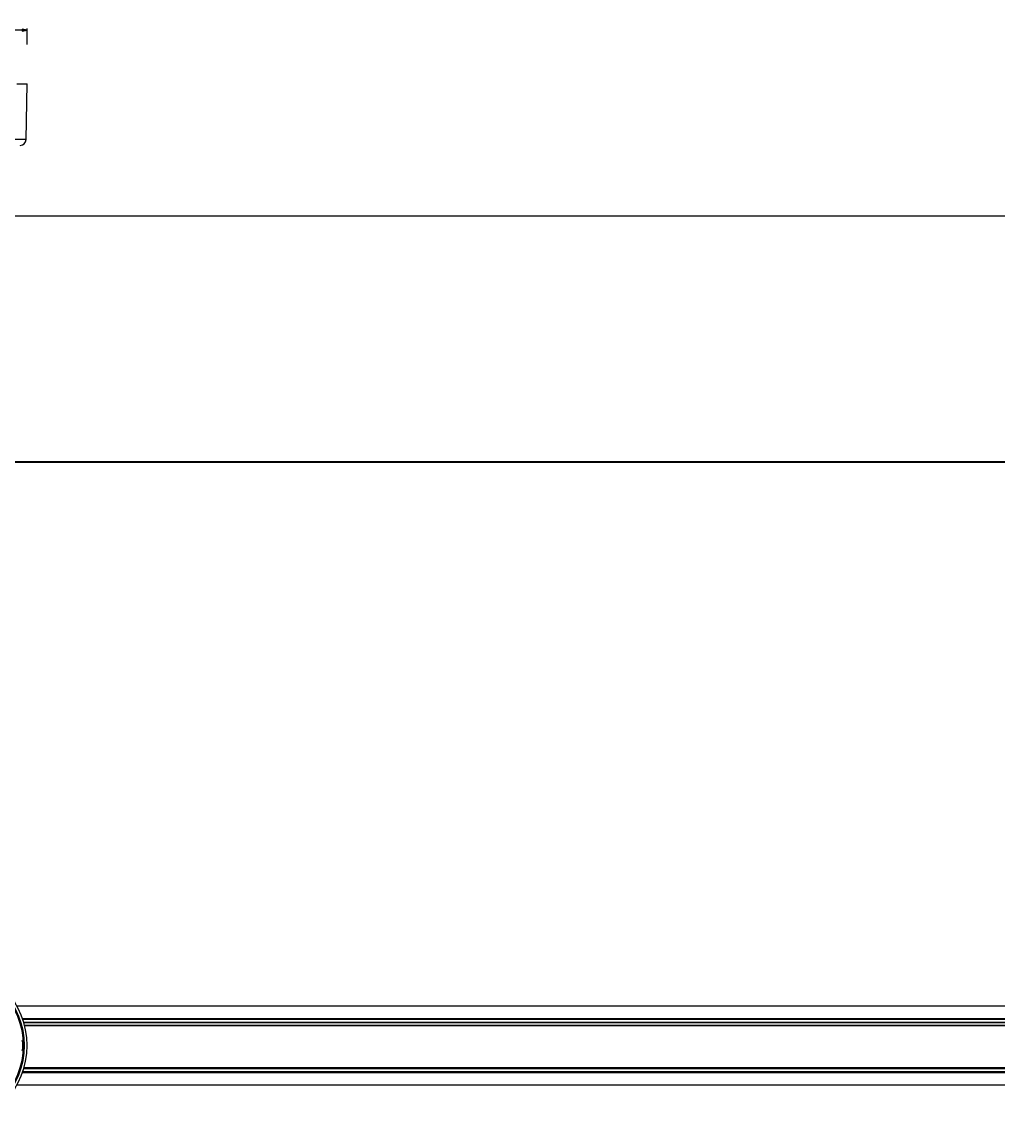
# Model space of a CAD drawing. Units: millimetres. Extents: x 0 to 3200, y 0 to 2500.
# Drawn here: x 663 to 1139, y 1222 to 1760 of the extents above; entities that cross this region are included whole.
import ezdxf

# ---------------------------------------------------------------- set-up
doc = ezdxf.new("R2010")
doc.units = ezdxf.units.MM
doc.header["$LTSCALE"] = 176
doc.layers.get('0').update_dxf_attribs({"linetype": 'CONTINUOUS'})
doc.layers.add('3_ALL_AXES', color=7, linetype='CONTINUOUS')
doc.layers.add('7_ALL_FEATURES', color=7, linetype='CONTINUOUS')
doc.styles.get("Standard").update_dxf_attribs({"font": 'arial.ttf'})
doc.dimstyles.new('DIMSTYLE_1', dxfattribs={"dimtxt": 3, "dimasz": 2.5, "dimexe": 0.75, "dimexo": 0.75, "dimgap": 0.75, "dimtad": 1, "dimtxsty": 'STANDARD', "dimblk": 'CLOSED', "dimblk1": 'CLOSED', "dimblk2": 'CLOSED', "dimcen": 0.09, "dimazin": 2, "dimtp": 0.3, "dimtm": 0.3, "dimtfac": 1, "dimtofl": 0, "dimtmove": 0, "dimatfit": 3, "dimldrblk": 'CLOSED', "dimfxl": 1, "dimtolj": 1, "dimarcsym": 0})

# ---------------------------------------------------------------- blocks, each defined once
blk = doc.blocks.new('_CLOSED')
at = {"color": 0, "linetype": 'ByBlock'}
for p, q in [((0, 0), (-1, 0.2)), ((-1, 0.2), (-1, -0.2)), ((-1, -0.2), (0, 0)), ((-1, 0), (0, 0))]:
    blk.add_line(p, q, dxfattribs=at)
blk = doc.blocks.new('*D4')
at = {"color": 2, "linetype": 'Continuous'}
for p, q in [((587.063325, 1747.944718), (587.063325, 1756.665798)), ((587.063325, 1755.915798), (626.313325, 1755.915798)), ((665.563325, 1755.915798), (626.313325, 1755.915798)), ((665.563325, 1748.850034), (665.563325, 1756.665798))]:
    blk.add_line(p, q, dxfattribs=at)
at = {"color": 2, "linetype": 'Continuous', "xscale": 2.5, "yscale": 2.5, "zscale": 2.5, "rotation": 180}
blk.add_blockref('_CLOSED', (587.063325, 1755.915798), dxfattribs=at)
at = {"color": 2, "linetype": 'Continuous', "xscale": 2.5, "yscale": 2.5, "zscale": 2.5}
blk.add_blockref('_CLOSED', (665.563325, 1755.915798), dxfattribs=at)
at = {"color": 2, "linetype": 'Continuous', "insert": (626.313325, 1759.665798), "char_height": 3, "width": 11.408922, "attachment_point": 2, "line_spacing_factor": 0.9}
blk.add_mtext('Ø78,5', dxfattribs=at)

msp = doc.modelspace()

# ---------------------------------------------------------------- linework, layer by layer
at = {"layer": '3_ALL_AXES', "color": 7, "linetype": 'Continuous'}
for start, end in [(0, 18.20996), (341.79004, 360)]:
    msp.add_arc((655.5, 1261.108), 8, start, end, dxfattribs=at)
at = {"layer": '7_ALL_FEATURES', "color": 7, "linetype": 'Continuous'}
for p, q in [((660.5, 1729.692), (664.263, 1729.692)), ((664.263, 1729.692), (665.563, 1729.692)), ((665.091, 1702.64), (665.563, 1729.692)), ((434.213, 1665.392), (1614.213, 1665.392)), ((434.213, 1545.392), (1614.213, 1545.392)), ((1614.213, 1280.241), (660.493, 1280.241)), ((1614.213, 1274.18), (663.295, 1274.18)), ((1569.736, 1272.138), (663.903, 1272.138)), ((663.295, 1248.037), (1614.213, 1248.037)), ((663.903, 1250.078), (1614.213, 1250.078)), ((660.493, 1241.976), (1614.213, 1241.976))]:
    msp.add_line(p, q, dxfattribs=at)
at = {"layer": '7_ALL_FEATURES', "color": 9, "linetype": 'Continuous'}
for p, q in [((665.091, 1702.64), (626.313, 1702.64)), ((1542.213, 1270.853), (664.25, 1270.853)), ((1542.213, 1270.745), (664.279, 1270.745)), ((1542.213, 1250.156), (663.924, 1250.156))]:
    msp.add_line(p, q, dxfattribs=at)
at = {"layer": '7_ALL_FEATURES', "color": 2, "linetype": 'Continuous'}
for p, q in [((1614.213, 1665.192), (434.213, 1665.192)), ((1614.213, 1545.592), (434.213, 1545.592)), ((663.278, 1274.221), (1614.213, 1274.221)), ((663.38, 1273.976), (1614.213, 1273.976)), ((663.821, 1272.445), (1614.213, 1272.445)), ((1614.213, 1247.996), (663.278, 1247.996)), ((1614.213, 1248.241), (663.38, 1248.241)), ((1614.213, 1249.772), (663.821, 1249.772))]:
    msp.add_line(p, q, dxfattribs=at)
at = {"layer": '7_ALL_FEATURES', "color": 7, "linetype": 'Continuous'}
for centre, radius, start, end in [((662.092, 1702.692), 3, 270, 359), ((626.313, 1261.108), 39.25, 273.35938, 86.64062), ((626.313, 1261.108), 37.95, 273.47462, 86.52538)]:
    msp.add_arc(centre, radius, start, end, dxfattribs=at)
at = {"layer": '7_ALL_FEATURES', "color": 9, "linetype": 'Continuous'}
msp.add_arc((626.313, 1261.108), 37.478, 273.06448, 86.93552, dxfattribs=at)

# ---------------------------------------------------------------- dimensions: what is measured, and where the dimension line sits
at = {"color": 2, "linetype": 'Continuous'}
dim = msp.add_linear_dim(base=(665.563, 1755.916), p1=(587.063, 1747.195), p2=(665.563, 1748.1), text='Ø<>', dimstyle='DIMSTYLE_1', dxfattribs=at)
dim.commit()
dim.dimension.update_dxf_attribs({"geometry": '*D4', "text_midpoint": (626.313, 1755.916), "dimtype": 160})

doc.saveas('drawing.dxf')
